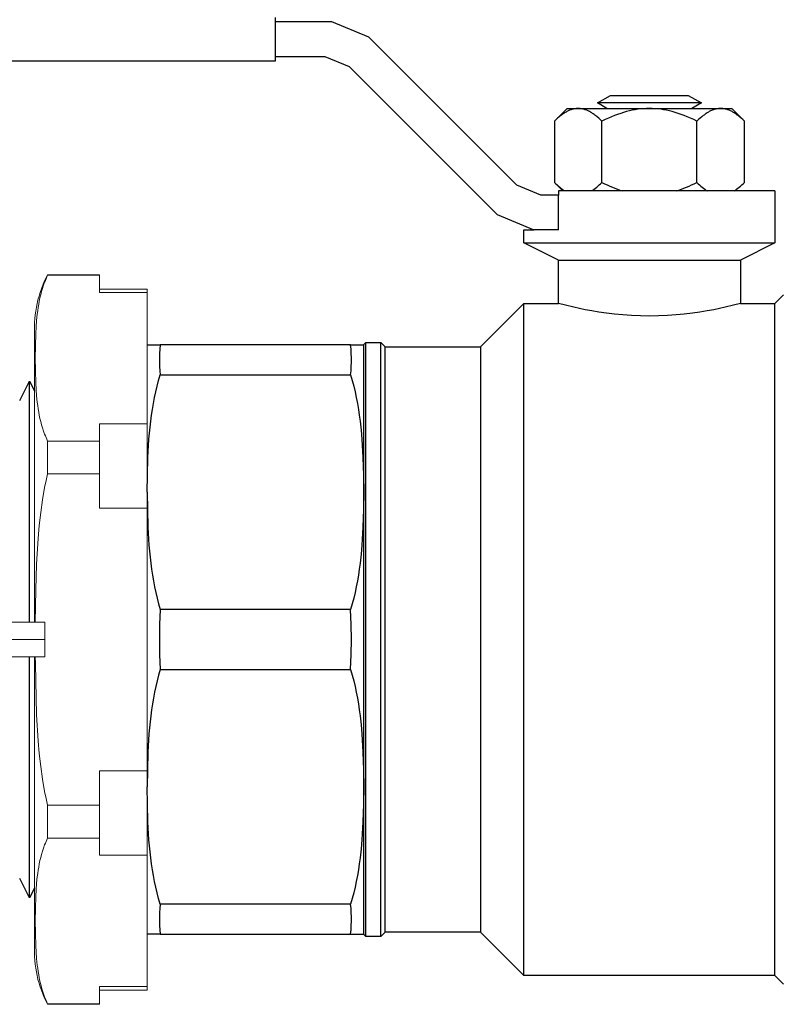
# Model space of a CAD drawing. Units: millimetres. Extents: x -1661 to 3327, y -2401 to 3582.
# Drawn here: x 2257 to 2345, y 186 to 300 of the extents above; entities that cross this region are included whole.
import ezdxf

# ---------------------------------------------------------------- set-up
doc = ezdxf.new("R2010")
doc.units = ezdxf.units.MM
for name, color, linetype, lineweight, true_color in [('Make2D$Visible$Curves$0', 7, 'Continuous', 0, 0xe6e6e6), ('Make2D$Visible$Curves$3DCOLOR40', 40, 'Continuous', 0, 0xffbf00), ('Make2D$Visible$Curves$3DCPCOLOR254', 7, 'Continuous', 0, 0xd6d6d6)]:
    doc.layers.add(name, color=color, linetype=linetype, lineweight=lineweight, true_color=true_color)

msp = doc.modelspace()

# ---------------------------------------------------------------- linework, layer by layer
at = {"layer": 'Make2D$Visible$Curves$0', "color": 0, "linetype": 'ByBlock', "lineweight": -2}
for points in [[(2323.76, 290.22), (2325.28, 291.09)], [(2325.28, 291.09), (2334.24, 291.09)], [(2334.24, 291.09), (2335.76, 290.22)], [(2324.86, 289.58), (2323.76, 290.22)], [(2335.76, 290.22), (2323.76, 290.22)], [(2335.76, 290.22), (2334.66, 289.58)], [(2318.79, 288.11), (2320.26, 289.58)], [(2321.53, 289.58), (2321.45, 289.58), (2321.37, 289.58), (2321.29, 289.57), (2321.2, 289.56), (2321.12, 289.55), (2321.04, 289.53), (2320.96, 289.51), (2320.87, 289.49), (2320.79, 289.47), (2320.71, 289.44), (2320.63, 289.41), (2320.54, 289.38), (2320.46, 289.34), (2320.38, 289.31), (2320.3, 289.26), (2320.21, 289.22), (2320.13, 289.17), (2320.04, 289.13), (2319.96, 289.07), (2319.87, 289.02), (2319.79, 288.96), (2319.7, 288.9), (2319.61, 288.83), (2319.52, 288.77), (2319.34, 288.62), (2319.16, 288.47), (2318.98, 288.3), (2318.79, 288.11)], [(2320.26, 289.58), (2321.53, 289.58)], [(2321.53, 289.58), (2329.76, 289.58)], [(2324.27, 288.11), (2324.09, 288.3), (2323.9, 288.47), (2323.72, 288.62), (2323.54, 288.77), (2323.45, 288.83), (2323.37, 288.9), (2323.28, 288.96), (2323.19, 289.02), (2323.11, 289.07), (2323.02, 289.13), (2322.94, 289.17), (2322.85, 289.22), (2322.77, 289.26), (2322.69, 289.31), (2322.6, 289.34), (2322.52, 289.38), (2322.44, 289.41), (2322.35, 289.44), (2322.27, 289.47), (2322.19, 289.49), (2322.11, 289.51), (2322.03, 289.53), (2321.94, 289.55), (2321.86, 289.56), (2321.78, 289.57), (2321.7, 289.58), (2321.61, 289.58), (2321.53, 289.58)], [(2329.76, 289.58), (2329.43, 289.58), (2329.1, 289.56), (2328.77, 289.53), (2328.44, 289.49), (2328.12, 289.44), (2327.78, 289.38), (2327.45, 289.31), (2327.12, 289.22), (2326.78, 289.13), (2326.44, 289.02), (2326.09, 288.9), (2325.74, 288.77), (2325.38, 288.62), (2325.02, 288.47), (2324.65, 288.3), (2324.27, 288.11)], [(2329.76, 289.58), (2337.99, 289.58)], [(2335.24, 288.11), (2334.87, 288.3), (2334.5, 288.47), (2334.13, 288.62), (2333.78, 288.77), (2333.43, 288.9), (2333.08, 289.02), (2332.74, 289.13), (2332.4, 289.22), (2332.07, 289.31), (2331.73, 289.38), (2331.4, 289.44), (2331.07, 289.49), (2330.75, 289.53), (2330.42, 289.56), (2330.09, 289.58), (2329.76, 289.58)], [(2337.99, 289.58), (2337.9, 289.58), (2337.82, 289.58), (2337.74, 289.57), (2337.66, 289.56), (2337.58, 289.55), (2337.49, 289.53), (2337.41, 289.51), (2337.33, 289.49), (2337.25, 289.47), (2337.16, 289.44), (2337.08, 289.41), (2337, 289.38), (2336.92, 289.34), (2336.83, 289.31), (2336.75, 289.26), (2336.67, 289.22), (2336.58, 289.17), (2336.5, 289.13), (2336.41, 289.07), (2336.33, 289.02), (2336.24, 288.96), (2336.15, 288.9), (2336.07, 288.83), (2335.98, 288.77), (2335.8, 288.62), (2335.62, 288.47), (2335.43, 288.3), (2335.24, 288.11)], [(2337.99, 289.58), (2339.26, 289.58)], [(2340.73, 288.11), (2340.54, 288.3), (2340.36, 288.47), (2340.17, 288.62), (2340, 288.77), (2339.91, 288.83), (2339.82, 288.9), (2339.73, 288.96), (2339.65, 289.02), (2339.56, 289.07), (2339.48, 289.13), (2339.39, 289.17), (2339.31, 289.22), (2339.22, 289.26), (2339.14, 289.31), (2339.06, 289.34), (2338.97, 289.38), (2338.89, 289.41), (2338.81, 289.44), (2338.73, 289.47), (2338.64, 289.49), (2338.56, 289.51), (2338.48, 289.53), (2338.4, 289.55), (2338.32, 289.56), (2338.23, 289.57), (2338.15, 289.58), (2338.07, 289.58), (2337.99, 289.58)], [(2339.26, 289.58), (2340.73, 288.11)], [(2318.79, 288.11), (2318.79, 281.05)], [(2324.27, 281.05), (2324.27, 288.11)], [(2335.24, 281.05), (2335.24, 288.11)], [(2340.73, 281.05), (2340.73, 288.11)], [(2319.76, 280.08), (2318.79, 281.05)], [(2318.79, 281.05), (2318.95, 280.9), (2319.1, 280.76), (2319.25, 280.62), (2319.4, 280.5), (2319.54, 280.38), (2319.69, 280.27), (2319.83, 280.17), (2319.9, 280.13), (2319.97, 280.08)], [(2323.09, 280.08), (2323.16, 280.13), (2323.23, 280.17), (2323.38, 280.27), (2323.52, 280.38), (2323.67, 280.5), (2323.82, 280.62), (2323.97, 280.76), (2324.12, 280.9), (2324.27, 281.05)], [(2324.27, 281.05), (2324.59, 280.9), (2324.89, 280.76), (2325.19, 280.62), (2325.49, 280.5), (2325.78, 280.38), (2326.07, 280.27), (2326.35, 280.17), (2326.64, 280.08)], [(2332.88, 280.08), (2333.16, 280.17), (2333.45, 280.27), (2333.74, 280.38), (2334.03, 280.5), (2334.33, 280.62), (2334.63, 280.76), (2334.93, 280.9), (2335.24, 281.05)], [(2335.24, 281.05), (2335.4, 280.9), (2335.55, 280.76), (2335.7, 280.62), (2335.85, 280.5), (2336, 280.38), (2336.14, 280.27), (2336.28, 280.17), (2336.36, 280.13), (2336.43, 280.08)], [(2339.55, 280.08), (2339.62, 280.13), (2339.69, 280.17), (2339.83, 280.27), (2339.98, 280.38), (2340.12, 280.5), (2340.27, 280.62), (2340.42, 280.76), (2340.57, 280.9), (2340.73, 281.05)]]:
    msp.add_lwpolyline(points, dxfattribs=at)
at = {"layer": 'Make2D$Visible$Curves$3DCOLOR40', "color": 0, "linetype": 'ByBlock', "lineweight": -2}
for points in [[(2286.57, 295.08), (2286.57, 300.08)], [(2293.09, 299.58), (2286.57, 299.58)], [(2297.36, 297.81), (2293.09, 299.58)], [(2314.43, 280.74), (2297.36, 297.81)], [(2286.57, 295.58), (2292.29, 295.58)], [(2292.29, 295.58), (2295.09, 294.42)], [(2186.57, 295.08), (2286.57, 295.08)], [(2295.09, 294.42), (2312.16, 277.35)], [(2317.23, 279.58), (2314.43, 280.74)], [(2319.26, 279.58), (2317.23, 279.58)], [(2344.26, 280.08), (2319.26, 280.08)], [(2319.26, 280.08), (2319.26, 279.58)], [(2319.26, 275.58), (2319.26, 279.58)], [(2344.26, 280.08), (2344.26, 274.08)], [(2312.16, 277.35), (2316.43, 275.58)], [(2315.26, 275.58), (2316.43, 275.58)], [(2315.26, 274.08), (2315.26, 275.58)], [(2319.26, 275.58), (2316.43, 275.58)], [(2319.26, 272.08), (2315.26, 274.08)], [(2315.26, 274.08), (2344.26, 274.08)], [(2344.26, 274.08), (2340.26, 272.08)], [(2319.26, 267.08), (2319.26, 272.08)], [(2319.26, 272.08), (2340.26, 272.08)], [(2340.26, 272.08), (2340.26, 267.08)], [(2310.26, 262.08), (2315.26, 267.08)], [(2315.26, 267.08), (2319.26, 267.08)], [(2315.26, 189.5), (2315.26, 267.08)], [(2340.26, 267.08), (2339.45, 266.87), (2338.49, 266.64), (2337.18, 266.36), (2336.42, 266.22), (2335.59, 266.09), (2334.72, 265.96), (2333.79, 265.85), (2332.83, 265.76), (2331.83, 265.69), (2330.8, 265.65), (2329.76, 265.63), (2328.71, 265.65), (2327.69, 265.69), (2326.69, 265.76), (2325.73, 265.85), (2324.8, 265.96), (2323.93, 266.09), (2323.1, 266.22), (2322.34, 266.36), (2321.03, 266.64), (2320.06, 266.87), (2319.26, 267.08)], [(2340.26, 267.08), (2344.26, 267.08)], [(2344.26, 267.08), (2345.26, 268.08)], [(2344.26, 189.5), (2344.26, 267.08)], [(2296.76, 262.33), (2297.01, 262.58)], [(2297.01, 262.58), (2298.76, 262.58)], [(2297.01, 194), (2297.01, 262.58)], [(2298.76, 262.58), (2299.26, 262.08)], [(2298.76, 194), (2298.76, 262.58)], [(2271.76, 262.29), (2273.27, 262.29)], [(2273.27, 262.29), (2273.22, 261.8), (2273.18, 261.3), (2273.17, 260.81), (2273.17, 260.31), (2273.18, 259.82), (2273.22, 259.32), (2273.27, 258.83)], [(2295.25, 262.29), (2273.27, 262.29)], [(2295.25, 262.29), (2296.76, 262.29)], [(2295.25, 258.83), (2295.3, 259.32), (2295.33, 259.82), (2295.35, 260.31), (2295.35, 260.81), (2295.33, 261.3), (2295.3, 261.8), (2295.25, 262.29)], [(2296.76, 228.29), (2296.76, 262.33)], [(2299.26, 262.08), (2310.26, 262.08)], [(2299.26, 194.5), (2299.26, 262.08)], [(2310.26, 262.08), (2310.26, 194.5)], [(2271.76, 245.29), (2271.78, 247.27), (2271.85, 249.31), (2271.97, 251.4), (2272.06, 252.45), (2272.18, 253.49), (2272.26, 254.18), (2272.36, 254.86), (2272.48, 255.54), (2272.6, 256.21), (2272.75, 256.88), (2272.9, 257.53), (2273.08, 258.19), (2273.27, 258.83)], [(2273.27, 258.83), (2295.25, 258.83)], [(2295.25, 258.83), (2295.44, 258.19), (2295.62, 257.53), (2295.77, 256.88), (2295.91, 256.21), (2296.04, 255.54), (2296.15, 254.86), (2296.25, 254.18), (2296.34, 253.49), (2296.46, 252.45), (2296.55, 251.4), (2296.67, 249.31), (2296.74, 247.27), (2296.76, 245.29)], [(2271.76, 245.29), (2271.78, 243.31), (2271.85, 241.27), (2271.97, 239.18), (2272.06, 238.14), (2272.18, 237.09), (2272.26, 236.41), (2272.36, 235.72), (2272.48, 235.05), (2272.6, 234.37), (2272.75, 233.71), (2272.9, 233.05), (2273.08, 232.4), (2273.27, 231.76)], [(2296.76, 245.29), (2296.74, 243.31), (2296.67, 241.27), (2296.55, 239.18), (2296.46, 238.14), (2296.34, 237.09), (2296.25, 236.41), (2296.15, 235.72), (2296.04, 235.05), (2295.91, 234.37), (2295.77, 233.71), (2295.62, 233.05), (2295.44, 232.4), (2295.25, 231.76)], [(2273.27, 231.76), (2273.19, 230.02), (2273.17, 228.29), (2273.19, 226.56), (2273.27, 224.83)], [(2295.25, 231.76), (2273.27, 231.76)], [(2295.25, 224.83), (2295.33, 226.56), (2295.35, 228.29), (2295.33, 230.02), (2295.25, 231.76)], [(2296.76, 194.25), (2296.76, 228.29)], [(2273.27, 224.83), (2273.08, 224.19), (2272.9, 223.53), (2272.75, 222.88), (2272.6, 222.21), (2272.48, 221.54), (2272.36, 220.86), (2272.26, 220.18), (2272.18, 219.49), (2272.06, 218.45), (2271.97, 217.4), (2271.85, 215.31), (2271.78, 213.27), (2271.76, 211.29)], [(2273.27, 224.83), (2295.25, 224.83)], [(2295.25, 224.83), (2295.44, 224.19), (2295.62, 223.53), (2295.77, 222.88), (2295.91, 222.21), (2296.04, 221.54), (2296.15, 220.86), (2296.25, 220.18), (2296.34, 219.49), (2296.46, 218.45), (2296.55, 217.4), (2296.67, 215.31), (2296.74, 213.27), (2296.76, 211.29)], [(2273.27, 197.76), (2273.08, 198.4), (2272.9, 199.05), (2272.75, 199.71), (2272.6, 200.37), (2272.48, 201.05), (2272.36, 201.72), (2272.26, 202.41), (2272.18, 203.09), (2272.06, 204.14), (2271.97, 205.18), (2271.85, 207.27), (2271.78, 209.31), (2271.76, 211.29)], [(2296.76, 211.29), (2296.74, 209.31), (2296.67, 207.27), (2296.55, 205.18), (2296.46, 204.14), (2296.34, 203.09), (2296.25, 202.41), (2296.15, 201.72), (2296.04, 201.05), (2295.91, 200.37), (2295.77, 199.71), (2295.62, 199.05), (2295.44, 198.4), (2295.25, 197.76)], [(2273.27, 197.76), (2273.22, 197.26), (2273.18, 196.77), (2273.17, 196.27), (2273.17, 195.78), (2273.18, 195.28), (2273.22, 194.78), (2273.27, 194.29)], [(2295.25, 197.76), (2273.27, 197.76)], [(2295.25, 194.29), (2295.3, 194.78), (2295.33, 195.28), (2295.35, 195.78), (2295.35, 196.27), (2295.33, 196.77), (2295.3, 197.26), (2295.25, 197.76)], [(2299.26, 194.5), (2298.76, 194)], [(2310.26, 194.5), (2299.26, 194.5)], [(2315.26, 189.5), (2310.26, 194.5)], [(2273.27, 194.29), (2271.76, 194.29)], [(2273.27, 194.29), (2295.25, 194.29)], [(2295.25, 194.29), (2296.76, 194.29)], [(2297.01, 194), (2296.76, 194.25)], [(2298.76, 194), (2297.01, 194)], [(2344.26, 189.5), (2315.26, 189.5)], [(2345.26, 188.5), (2344.26, 189.5)]]:
    msp.add_lwpolyline(points, dxfattribs=at)
at = {"layer": 'Make2D$Visible$Curves$3DCPCOLOR254'}
for points in [[(2258.76, 264.89), (2258.79, 265.33), (2258.83, 265.77), (2258.89, 266.21), (2258.96, 266.65), (2259.05, 267.08), (2259.15, 267.51), (2259.27, 267.94), (2259.4, 268.36), (2259.55, 268.78), (2259.7, 269.19), (2259.88, 269.6), (2260.06, 270), (2260.26, 270.39)], [(2258.83, 260.77), (2258.85, 262.18), (2258.89, 263.63), (2258.93, 264.37), (2258.99, 265.12), (2259.07, 265.86), (2259.12, 266.24), (2259.17, 266.61), (2259.23, 266.98), (2259.3, 267.35), (2259.38, 267.72), (2259.47, 268.09), (2259.56, 268.46), (2259.67, 268.82), (2259.79, 269.18), (2259.92, 269.54), (2260, 269.74), (2260.08, 269.94), (2260.17, 270.14), (2260.26, 270.33)], [(2260.26, 270.39), (2266.26, 270.39)], [(2260.26, 270.33), (2260.26, 270.39)], [(2266.26, 270.33), (2260.26, 270.33)], [(2266.26, 270.39), (2266.26, 270.33)], [(2266.26, 268.35), (2266.26, 270.33)], [(2266.26, 268.74), (2271.76, 268.74)], [(2271.76, 268.35), (2266.26, 268.35)], [(2271.76, 268.74), (2271.76, 268.35)], [(2271.76, 253.18), (2271.76, 268.35)], [(2258.76, 264.89), (2258.76, 230.29)], [(2260.26, 251.2), (2260.17, 251.4), (2260.08, 251.6), (2260, 251.8), (2259.92, 252), (2259.79, 252.35), (2259.67, 252.71), (2259.56, 253.08), (2259.47, 253.44), (2259.38, 253.81), (2259.3, 254.18), (2259.23, 254.55), (2259.17, 254.93), (2259.12, 255.3), (2259.07, 255.67), (2258.99, 256.42), (2258.93, 257.16), (2258.89, 257.9), (2258.85, 259.36), (2258.83, 260.77)], [(2266.26, 253.18), (2271.76, 253.18)], [(2266.26, 251.2), (2266.26, 253.18)], [(2271.76, 243.46), (2271.76, 253.18)], [(2260.26, 251.2), (2266.26, 251.2)], [(2260.26, 247.43), (2260.26, 251.2)], [(2266.26, 251.2), (2266.26, 247.43)], [(2258.84, 230.29), (2258.89, 234.02), (2258.99, 236.99), (2259.17, 239.97), (2259.3, 241.46), (2259.47, 242.94), (2259.67, 244.4), (2259.92, 245.83), (2260.08, 246.64), (2260.26, 247.43)], [(2266.26, 247.43), (2260.26, 247.43)], [(2266.26, 247.43), (2266.26, 243.46)], [(2266.26, 243.46), (2271.76, 243.46)], [(2271.76, 243.46), (2271.76, 213.12)], [(2241.9, 230.29), (2259.94, 230.29)], [(2259.94, 230.29), (2259.94, 228.29)], [(2239.94, 228.29), (2259.94, 228.29)], [(2259.94, 228.29), (2259.94, 226.29)], [(2259.94, 226.29), (2241.9, 226.29)], [(2258.76, 226.29), (2258.76, 191.69)], [(2260.26, 209.16), (2260.08, 209.95), (2259.92, 210.75), (2259.67, 212.19), (2259.47, 213.65), (2259.3, 215.12), (2259.17, 216.61), (2258.99, 219.59), (2258.85, 225.48), (2258.84, 226.29)], [(2266.26, 209.16), (2266.26, 213.12)], [(2271.76, 213.12), (2266.26, 213.12)], [(2271.76, 203.4), (2271.76, 213.12)], [(2260.26, 205.38), (2260.26, 209.16)], [(2260.26, 209.16), (2266.26, 209.16)], [(2266.26, 209.16), (2266.26, 205.38)], [(2258.83, 195.82), (2258.85, 197.22), (2258.89, 198.68), (2258.93, 199.42), (2258.99, 200.16), (2259.07, 200.91), (2259.12, 201.28), (2259.17, 201.66), (2259.23, 202.03), (2259.3, 202.4), (2259.38, 202.77), (2259.47, 203.14), (2259.56, 203.5), (2259.67, 203.87), (2259.79, 204.23), (2259.92, 204.59), (2260, 204.79), (2260.08, 204.99), (2260.17, 205.19), (2260.26, 205.38)], [(2266.26, 205.38), (2260.26, 205.38)], [(2266.26, 203.4), (2266.26, 205.38)], [(2266.26, 203.4), (2271.76, 203.4)], [(2271.76, 203.4), (2271.76, 188.23)], [(2260.26, 186.25), (2260.17, 186.45), (2260.08, 186.64), (2260, 186.84), (2259.92, 187.04), (2259.79, 187.4), (2259.67, 187.76), (2259.56, 188.13), (2259.47, 188.49), (2259.38, 188.86), (2259.3, 189.23), (2259.23, 189.6), (2259.17, 189.97), (2259.12, 190.35), (2259.07, 190.72), (2258.99, 191.47), (2258.93, 192.21), (2258.89, 192.95), (2258.85, 194.41), (2258.83, 195.82)], [(2258.76, 191.69), (2258.79, 191.25), (2258.83, 190.81), (2258.89, 190.37), (2258.96, 189.94), (2259.05, 189.5), (2259.15, 189.07), (2259.27, 188.65), (2259.4, 188.22), (2259.55, 187.81), (2259.7, 187.39), (2259.88, 186.99), (2260.06, 186.59), (2260.26, 186.19)], [(2266.26, 188.23), (2266.26, 186.25)], [(2271.76, 188.23), (2266.26, 188.23)], [(2271.76, 187.84), (2266.26, 187.84)], [(2271.76, 187.84), (2271.76, 188.23)], [(2260.26, 186.19), (2260.26, 186.25)], [(2260.26, 186.25), (2266.26, 186.25)], [(2266.26, 186.19), (2260.26, 186.19)], [(2266.26, 186.25), (2266.26, 186.19)]]:
    msp.add_lwpolyline(points, dxfattribs=at)
at = {"layer": 'Make2D$Visible$Curves$3DCPCOLOR254', "color": 0, "linetype": 'ByBlock', "lineweight": -2}
for points in [[(2257.04, 255.88), (2258.18, 258.1)], [(2258.18, 230.29), (2258.18, 258.1)], [(2258.18, 258.1), (2258.76, 256.98)], [(2258.18, 198.49), (2258.18, 226.29)], [(2258.18, 198.49), (2257.04, 200.7)], [(2258.76, 199.61), (2258.18, 198.49)]]:
    msp.add_lwpolyline(points, dxfattribs=at)

doc.saveas('drawing.dxf')
